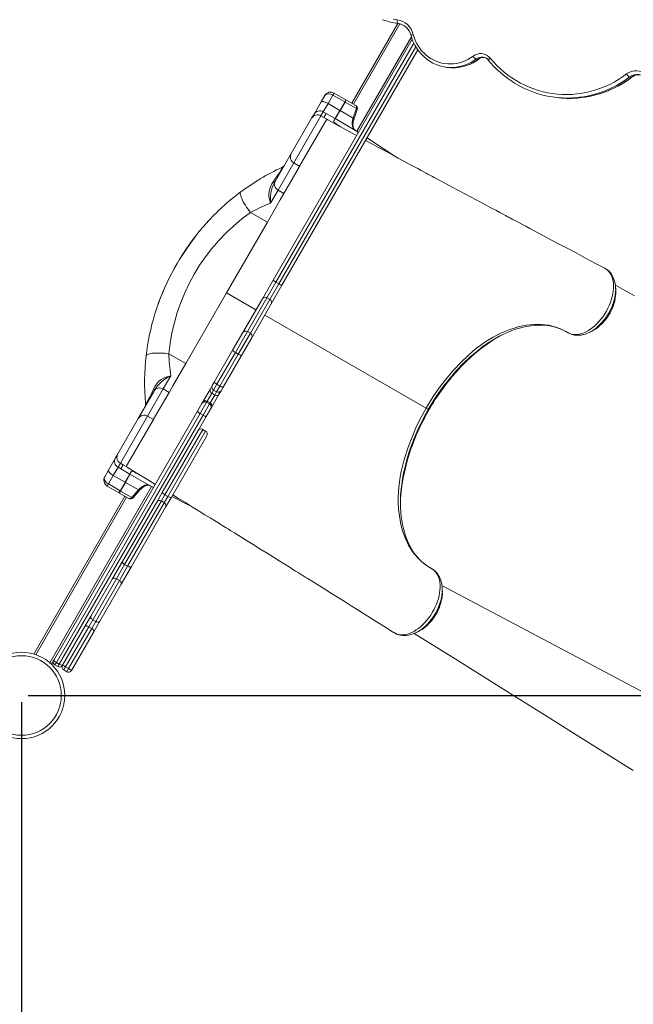
# Model space of a CAD drawing. Units: millimetres. Extents: x -10063 to 6498, y -18736 to -7655.
# Drawn here: x 710 to 1612, y -15014 to -13566 of the extents above; entities that cross this region are included whole.
import ezdxf

# ---------------------------------------------------------------- set-up
doc = ezdxf.new("R2010")
doc.units = ezdxf.units.MM
doc.header["$PDSIZE"] = -1
doc.layers.add('QUOTE', color=212, linetype='Continuous', lineweight=18)
doc.dimstyles.new('2011', dxfattribs={"dimtxt": 120, "dimasz": 100, "dimexe": 6, "dimexo": 10, "dimgap": 15, "dimtad": 1, "dimtxsty": 'Standard', "dimcen": 5, "dimadec": 0, "dimazin": 0, "dimtfac": 1, "dimtmove": 0, "dimatfit": 3, "dimfxl": 1, "dimarcsym": 0})

# ---------------------------------------------------------------- blocks, each defined once
blk = doc.blocks.new('*D43')
at = {"layer": 'DEFPOINTS', "color": 0, "transparency": 16777216}
for p in [(712.6, -14560), (3420.2, -18083.8), (3420.2, -18719.5)]:
    blk.add_point(p, dxfattribs=at)
at = {"layer": 'QUOTE', "color": 0, "lineweight": -2, "transparency": 16777216}
for p, q in [((712.6, -14570), (712.6, -18725.5)), ((3420.2, -18093.8), (3420.2, -18725.5)), ((812.6, -18719.5), (3320.2, -18719.5))]:
    blk.add_line(p, q, dxfattribs=at)
at = {"layer": 'QUOTE', "color": 0, "transparency": 16777216}
for points in [[(812.6, -18702.8), (812.6, -18736.1), (712.6, -18719.5)], [(3320.2, -18702.8), (3320.2, -18736.1), (3420.2, -18719.5)]]:
    blk.add_solid(points, dxfattribs=at)
at = {"layer": 'QUOTE', "color": 0, "transparency": 16777216, "insert": (2066.4, -18644.5), "char_height": 120, "attachment_point": 5}
blk.add_mtext('2708', dxfattribs=at)
blk = doc.blocks.new('*D44')
at = {"layer": 'DEFPOINTS', "color": 0, "transparency": 16777216}
for p in [(712.6, -14560), (3420.2, -18083.8), (6481.7, -18083.8)]:
    blk.add_point(p, dxfattribs=at)
at = {"layer": 'QUOTE', "color": 0, "lineweight": -2, "transparency": 16777216}
for p, q in [((722.6, -14560), (6487.7, -14560)), ((6481.7, -14660), (6481.7, -17983.8)), ((3430.2, -18083.8), (6487.7, -18083.8))]:
    blk.add_line(p, q, dxfattribs=at)
at = {"layer": 'QUOTE', "color": 0, "transparency": 16777216}
for points in [[(6465, -14660), (6498.4, -14660), (6481.7, -14560)], [(6465, -17983.8), (6498.4, -17983.8), (6481.7, -18083.8)]]:
    blk.add_solid(points, dxfattribs=at)
at = {"layer": 'QUOTE', "color": 0, "transparency": 16777216, "insert": (6406.7, -16321.9), "char_height": 120, "attachment_point": 5, "rotation": 90}
blk.add_mtext('3524', dxfattribs=at)

msp = doc.modelspace()

# ---------------------------------------------------------------- linework, layer by layer
at = {"color": 7, "linetype": 'Continuous', "lineweight": 15}
for p, q in [((1198.26, -13688.882), (1265.983, -13571.582)), ((1263.31, -13571.178), (1266.354, -13571.638)), ((1266.748, -13571.647), (1266.12, -13571.562)), ((1082.586, -13949.235), (1287.188, -13594.855)), ((1295.405, -13610.623), (1095.577, -13956.735)), ((1380.965, -13623.968), (1384.008, -13624.429)), ((1335.667, -13635.783), (1338.711, -13636.244)), ((1606.784, -13650.208), (1609.828, -13650.668)), ((1153.117, -13687.073), (1158.619, -13677.542)), ((1170.538, -13676.898), (1163.294, -13689.445)), ((1172.28, -13673.882), (1170.538, -13676.898)), ((1170.538, -13676.898), (1187.859, -13686.898)), ((1172.28, -13673.882), (1189.6, -13683.882)), ((1187.859, -13686.898), (1189.6, -13683.882)), ((1189.6, -13683.882), (1204.026, -13692.211)), ((1189.608, -13683.886), (1189.6, -13683.882)), ((1493.164, -13679.73), (1496.207, -13680.191)), ((1142.678, -13705.153), (1153.117, -13687.073)), ((1163.294, -13689.445), (1156.335, -13701.498)), ((1163.294, -13689.445), (1180.615, -13699.445)), ((1173.656, -13711.497), (1180.615, -13699.445)), ((1180.615, -13699.445), (1187.859, -13686.898)), ((1181.132, -13699.743), (1181.129, -13699.748)), ((1181.132, -13699.743), (1200.175, -13710.738)), ((1188.458, -13687.244), (1188.451, -13687.258)), ((1188.458, -13687.244), (1204.981, -13696.783)), ((1109.242, -13763.066), (1139.233, -13711.12)), ((1121.584, -13781.689), (1161.55, -13712.465)), ((1139.233, -13711.12), (1142.678, -13705.153)), ((1156.335, -13701.498), (1152.89, -13707.465)), ((1152.89, -13707.465), (1157.22, -13709.965)), ((1156.335, -13701.498), (1160.665, -13703.998)), ((1160.666, -13703.997), (1157.22, -13709.965)), ((1161.55, -13712.465), (1157.22, -13709.965)), ((1157.22, -13709.965), (1161.551, -13712.466)), ((1157.22, -13709.965), (1157.22, -13709.965)), ((1160.666, -13703.997), (1173.656, -13711.497)), ((1163.122, -13713.3), (1162.761, -13713.101)), ((1171.676, -13714.928), (1173.656, -13711.497)), ((1173.699, -13711.522), (1173.698, -13711.522)), ((1173.699, -13711.522), (1202.86, -13728.358)), ((1208.121, -13731.802), (1203.007, -13728.449)), ((1085.441, -13804.29), (1109.242, -13763.066)), ((1098.506, -13821.662), (1121.539, -13781.768)), ((1112.902, -13776.726), (1121.612, -13781.755)), ((1084.274, -13806.312), (1085.441, -13804.29)), ((1089.845, -13816.662), (1078.648, -13836.056)), ((1089.845, -13816.662), (1098.506, -13821.662)), ((1093.033, -13831.141), (1098.506, -13821.662)), ((1074.055, -13864.012), (1086.552, -13842.366)), ((1086.552, -13842.366), (1093.033, -13831.141)), ((1049.252, -13849.692), (1074.055, -13864.012)), ((1014.063, -13967.922), (1074.055, -13864.012)), ((1571.879, -13932.701), (1571.423, -13932.4)), ((1572.768, -13933.191), (1572.368, -13932.983)), ((1066.737, -13976.687), (1082.586, -13949.235)), ((1086.692, -13952.124), (1073.485, -13975)), ((1077.815, -13977.5), (1091.022, -13954.624)), ((1095.577, -13956.735), (1079.727, -13984.187)), ((1091.022, -13954.624), (1086.692, -13952.124)), ((1014.063, -13967.922), (954.07, -14071.831)), ((1073.485, -13975), (1044.791, -14024.699)), ((1077.815, -13977.5), (1073.485, -13975)), ((1038.043, -14026.386), (1066.737, -13976.687)), ((1049.121, -14027.199), (1077.815, -13977.5)), ((1079.727, -13984.187), (1051.034, -14033.886)), ((1564.786, -14014.545), (1566.009, -14013.369)), ((1023.061, -14052.336), (1038.043, -14026.386)), ((1044.791, -14024.699), (1027.034, -14055.454)), ((1031.364, -14057.954), (1049.121, -14027.199)), ((1049.121, -14027.199), (1044.791, -14024.699)), ((1051.034, -14033.886), (1036.051, -14059.836)), ((929.267, -14057.512), (954.07, -14071.831)), ((995.97, -14099.26), (1023.061, -14052.336)), ((1027.034, -14055.454), (999.943, -14102.378)), ((1004.273, -14104.878), (1031.364, -14057.954)), ((1036.051, -14059.836), (1008.96, -14106.76)), ((1031.364, -14057.954), (1027.034, -14055.454)), ((954.07, -14071.831), (935.092, -14104.703)), ((932.157, -14089.787), (920.959, -14109.181)), ((935.091, -14104.704), (929.62, -14114.181)), ((990.376, -14108.947), (993.109, -14104.215)), ((993.109, -14104.215), (995.97, -14099.26)), ((999.943, -14102.378), (995.038, -14110.873)), ((999.368, -14113.373), (1004.273, -14104.878)), ((1004.273, -14104.878), (999.943, -14102.378)), ((884.242, -14152.777), (908.043, -14111.553)), ((929.62, -14114.181), (906.761, -14153.773)), ((908.043, -14111.553), (909.21, -14109.532)), ((920.959, -14109.181), (929.62, -14114.181)), ((978.781, -14129.031), (990.376, -14108.947)), ((992.306, -14115.605), (985.542, -14127.321)), ((989.872, -14129.821), (996.636, -14118.105)), ((1003.367, -14116.447), (991.771, -14136.531)), ((995.038, -14110.873), (992.306, -14115.605)), ((996.636, -14118.105), (992.306, -14115.605)), ((999.368, -14113.373), (995.038, -14110.873)), ((996.636, -14118.105), (999.368, -14113.373)), ((1006.099, -14111.715), (1003.367, -14116.447)), ((1008.96, -14106.76), (1006.099, -14111.715)), ((971.246, -14142.082), (977.937, -14130.493)), ((984.698, -14128.783), (975.219, -14145.2)), ((977.937, -14130.493), (978.781, -14129.031)), ((979.549, -14147.7), (989.028, -14131.283)), ((985.542, -14127.321), (984.698, -14128.783)), ((989.028, -14131.283), (984.698, -14128.783)), ((989.872, -14129.821), (985.542, -14127.321)), ((989.028, -14131.283), (989.872, -14129.821)), ((759.864, -14508.207), (971.246, -14142.082)), ((975.219, -14145.2), (763.837, -14511.325)), ((768.167, -14513.825), (979.549, -14147.7)), ((906.612, -14154.146), (897.902, -14149.117)), ((979.549, -14147.7), (975.219, -14145.2)), ((990.927, -14137.993), (984.237, -14149.582)), ((991.771, -14136.531), (990.927, -14137.993)), ((1311.658, -14139.738), (1310.727, -14139.201)), ((854.251, -14204.723), (884.242, -14152.777)), ((906.541, -14154.154), (866.575, -14223.378)), ((984.237, -14149.582), (972.194, -14170.44)), ((919.485, -14261.734), (972.194, -14170.44)), ((985.185, -14177.94), (932.476, -14269.234)), ((983.355, -14171.11), (979.024, -14168.61)), ((850.806, -14210.69), (854.251, -14204.723)), ((840.367, -14228.771), (850.806, -14210.69)), ((857.914, -14218.378), (854.469, -14224.345)), ((857.914, -14218.378), (862.245, -14220.878)), ((862.245, -14220.878), (858.799, -14226.846)), ((862.245, -14220.878), (866.575, -14223.378)), ((862.245, -14220.878), (866.575, -14223.378)), ((862.245, -14220.878), (862.245, -14220.878)), ((834.865, -14238.301), (840.367, -14228.771)), ((854.469, -14224.345), (847.51, -14236.399)), ((854.469, -14224.345), (858.799, -14226.845)), ((871.789, -14234.346), (858.799, -14226.846)), ((864.831, -14246.399), (871.789, -14234.346)), ((871.789, -14234.346), (873.77, -14230.915)), ((871.832, -14234.37), (871.833, -14234.371)), ((871.833, -14234.371), (900.993, -14251.207)), ((840.266, -14248.946), (838.525, -14251.962)), ((847.51, -14236.399), (840.266, -14248.946)), ((840.266, -14248.946), (857.587, -14258.946)), ((847.51, -14236.399), (864.831, -14246.399)), ((857.587, -14258.946), (864.831, -14246.399)), ((865.348, -14246.697), (858.194, -14259.278)), ((865.35, -14246.693), (865.348, -14246.697)), ((865.348, -14246.697), (884.391, -14257.692)), ((838.525, -14251.962), (855.846, -14261.962)), ((855.846, -14261.962), (857.587, -14258.946)), ((855.846, -14261.962), (870.271, -14270.29)), ((855.846, -14261.962), (855.853, -14261.966)), ((858.194, -14259.278), (858.186, -14259.292)), ((858.186, -14259.292), (874.709, -14268.831)), ((876.538, -14269.246), (886.244, -14258.12)), ((911.367, -14275.795), (919.485, -14261.734)), ((927.862, -14267.226), (923.532, -14264.726)), ((730.485, -14499.093), (864.506, -14266.962)), ((861.123, -14362.821), (911.367, -14275.795)), ((922.527, -14276.465), (918.197, -14273.965)), ((932.476, -14269.234), (924.358, -14283.295)), ((933.438, -14267.567), (965.288, -14283.621)), ((924.358, -14283.295), (874.113, -14370.321)), ((846.033, -14388.957), (861.123, -14362.821)), ((864.209, -14367.476), (852.137, -14388.385)), ((856.467, -14390.885), (868.539, -14369.976)), ((874.113, -14370.321), (859.023, -14396.457)), ((868.539, -14369.976), (864.209, -14367.476)), ((814.611, -14443.382), (846.033, -14388.957)), ((852.137, -14388.385), (817.32, -14448.69)), ((821.65, -14451.19), (856.467, -14390.885)), ((856.467, -14390.885), (852.137, -14388.385)), ((859.023, -14396.457), (827.601, -14450.882)), ((805.761, -14458.711), (814.611, -14443.382)), ((817.32, -14448.69), (811.42, -14458.91)), ((815.75, -14461.41), (821.65, -14451.19)), ((821.65, -14451.19), (817.32, -14448.69)), ((827.601, -14450.882), (818.751, -14466.211)), ((772.854, -14515.707), (805.761, -14458.711)), ((811.42, -14458.91), (777.338, -14517.941)), ((781.668, -14520.441), (815.75, -14461.41)), ((818.751, -14466.211), (785.845, -14523.207)), ((815.75, -14461.41), (811.42, -14458.91)), ((1259.843, -14467.187), (1260.085, -14467.344)), ((1262.005, -14468.383), (1262.638, -14468.697)), ((1262.958, -14468.896), (1263.338, -14469.138)), ((1263.5, -14469.232), (1264.379, -14469.651)), ((1263.792, -14469.371), (1264.405, -14469.684)), ((759.864, -14508.207), (756.465, -14514.093)), ((763.837, -14511.325), (761.694, -14515.037)), ((768.167, -14513.825), (763.837, -14511.325)), ((766.024, -14517.537), (761.694, -14515.037)), ((766.024, -14517.537), (768.167, -14513.825)), ((777.338, -14517.941), (774.684, -14522.537)), ((779.014, -14525.037), (774.684, -14522.537)), ((781.668, -14520.441), (777.338, -14517.941)), ((779.014, -14525.037), (781.668, -14520.441))]:
    msp.add_line(p, q, dxfattribs=at)
at = {"color": 8, "linetype": 'Continuous', "lineweight": 15}
for p, q in [((1269.105, -13572.175), (1200.858, -13690.382)), ((1205.608, -13730.154), (1285.924, -13591.044)), ((1289.598, -13600.68), (1086.692, -13952.124)), ((1091.022, -13954.624), (1292.362, -13605.893)), ((1152.89, -13707.465), (1112.902, -13776.726)), ((1112.902, -13776.726), (1089.845, -13816.662)), ((1014.063, -13967.922), (1057.364, -13992.922)), ((1070.354, -14000.422), (1307.48, -14137.326)), ((920.959, -14109.181), (897.902, -14149.117)), ((897.902, -14149.117), (857.914, -14218.378)), ((1311.67, -14139.745), (1311.658, -14139.738)), ((979.024, -14168.61), (923.532, -14264.726)), ((927.862, -14267.226), (983.355, -14171.11)), ((754.194, -14512.028), (903.923, -14252.689)), ((923.532, -14264.726), (918.197, -14273.965)), ((867.104, -14268.462), (733.409, -14500.028)), ((918.197, -14273.965), (864.209, -14367.476)), ((868.539, -14369.976), (922.527, -14276.465)), ((922.527, -14276.465), (927.862, -14267.226)), ((933.441, -14267.563), (965.239, -14283.591)), ((1668.515, -14577.295), (1330.869, -14398.199))]:
    msp.add_line(p, q, dxfattribs=at)
at = {"color": 7, "linetype": 'Continuous', "lineweight": 15, "flags": 128}
for points in [[(1259.279, -13565.458), (1265.052, -13566.345)], [(1266.12, -13571.562), (1265.802, -13571.416), (1265.521, -13571.086), (1265.286, -13570.583), (1265.107, -13569.928), (1264.991, -13569.144), (1264.942, -13568.263), (1264.963, -13567.318), (1265.052, -13566.345)], [(1288.527, -13587.592), (1289.854, -13591.994), (1291.496, -13596.27), (1293.443, -13600.395), (1295.684, -13604.344), (1298.204, -13608.094), (1300.99, -13611.625), (1304.026, -13614.915), (1307.294, -13617.945), (1310.774, -13620.698), (1314.447, -13623.157), (1318.292, -13625.308), (1322.284, -13627.139), (1326.403, -13628.639), (1330.623, -13629.799), (1334.92, -13630.613), (1339.269, -13631.075), (1343.645, -13631.183), (1348.022, -13630.937), (1352.374, -13630.338), (1356.677, -13629.39), (1360.906, -13628.097), (1365.035, -13626.467), (1369.041, -13624.511), (1372.9, -13622.238), (1376.59, -13619.664)], [(1401.585, -13622.546), (1406.38, -13628.084), (1411.421, -13633.371), (1416.696, -13638.395), (1422.193, -13643.144), (1427.9, -13647.608), (1433.805, -13651.777), (1439.893, -13655.642), (1446.152, -13659.194), (1452.568, -13662.425), (1459.126, -13665.329), (1465.812, -13667.897), (1472.61, -13670.125), (1479.506, -13672.008), (1486.484, -13673.542), (1493.529, -13674.722), (1500.624, -13675.547), (1507.755, -13676.015), (1514.904, -13676.124), (1522.057, -13675.875), (1529.197, -13675.267), (1536.308, -13674.303), (1543.374, -13672.984), (1550.38, -13671.314), (1557.309, -13669.295), (1564.147, -13666.933), (1570.879, -13664.233), (1577.488, -13661.201), (1583.961, -13657.844), (1590.283, -13654.169), (1596.439, -13650.184), (1602.417, -13645.898)], [(1189.608, -13683.886), (1189.611, -13683.888), (1189.62, -13683.893), (1189.656, -13683.917), (1189.693, -13683.956), (1189.719, -13684.13), (1189.524, -13684.806), (1189.074, -13685.877), (1188.458, -13687.244)], [(1153.117, -13687.073), (1153.579, -13686.656), (1154.357, -13686.448), (1155.419, -13686.455), (1156.726, -13686.679), (1158.227, -13687.11), (1159.865, -13687.731), (1161.576, -13688.52), (1163.294, -13689.445)], [(1188.451, -13687.258), (1183.52, -13695.662), (1181.132, -13699.743)], [(1204.981, -13696.783), (1201.82, -13705.959), (1200.175, -13710.738)], [(1201.473, -13712.128), (1204.536, -13703.186), (1206.255, -13698.16)], [(1205.431, -13736.462), (1203.358, -13735.331), (1190.197, -13728.136), (1176.257, -13720.502), (1163.122, -13713.3)], [(1200.175, -13710.738), (1199.301, -13713.778), (1198.802, -13716.833), (1198.722, -13719.648), (1199.06, -13722.303), (1199.788, -13724.578), (1200.927, -13726.537), (1202.86, -13728.358)], [(1203.018, -13728.416), (1202.503, -13728.061), (1201.785, -13727.289), (1201.198, -13726.363), (1200.654, -13725.098), (1200.252, -13723.597), (1200.021, -13721.903), (1199.969, -13720.063), (1200.106, -13718.04), (1200.446, -13715.905), (1200.982, -13713.696), (1201.494, -13712.128)], [(1173.008, -13717.815), (1172.481, -13717.422), (1172.263, -13717.201)], [(1569.302, -13931.078), (1556.798, -13924.458), (1541.935, -13916.586), (1528.029, -13909.217), (1515.076, -13902.351), (1503.074, -13895.985), (1492.018, -13890.12), (1481.908, -13884.754), (1473.833, -13880.467), (1466.479, -13876.561), (1459.842, -13873.035), (1453.923, -13869.889), (1448.5, -13867.007), (1443.859, -13864.539), (1439.997, -13862.486), (1436.893, -13860.835), (1434.254, -13859.432), (1431.981, -13858.223), (1430.175, -13857.262), (1428.635, -13856.442), (1426.656, -13855.389), (1424.034, -13853.994), (1420.77, -13852.257), (1415.789, -13849.605), (1409.808, -13846.421), (1402.872, -13842.726), (1395.721, -13838.916), (1373.617, -13827.128), (1345.799, -13812.271), (1340.443, -13809.408), (1335.277, -13806.645), (1330.664, -13804.177), (1326.618, -13802.011), (1322.54, -13799.828), (1319.264, -13798.074), (1316.788, -13796.748), (1314.94, -13795.758), (1312.768, -13794.594), (1310.127, -13793.179), (1307.495, -13791.767), (1304.226, -13790.014), (1300.128, -13787.813), (1295.18, -13785.152), (1289.36, -13782.019), (1282.643, -13778.398), (1275.002, -13774.273), (1266.414, -13769.628), (1257.893, -13765.013), (1248.575, -13759.959), (1238.447, -13754.456), (1227.5, -13748.499), (1218.602, -13743.65)], [(1262.992, -13767.775), (1244.222, -13755.469), (1220.686, -13740.039)], [(1082.93, -13803.992), (1085.705, -13800.197), (1088.514, -13796.237), (1090.193, -13793.788), (1091.869, -13791.249), (1093.575, -13788.507), (1093.952, -13787.866), (1095.096, -13785.773), (1095.299, -13785.36), (1095.743, -13784.322), (1095.927, -13783.652), (1095.846, -13783.252), (1095.481, -13783.289)], [(1078.648, -13836.056), (1078.631, -13836.007), (1077.142, -13830.739), (1076.406, -13825.976), (1076.351, -13821.092), (1077.083, -13816.284), (1078.561, -13811.664), (1080.528, -13807.661), (1082.93, -13803.992)], [(1084.274, -13806.312), (1082.643, -13809.451), (1081.258, -13812.841), (1080.036, -13816.952), (1079.214, -13821.214), (1078.728, -13825.874), (1078.565, -13830.51), (1078.647, -13836.011), (1078.648, -13836.056)], [(1084.274, -13806.312), (1084.332, -13806.136), (1084.324, -13805.924), (1084.25, -13805.677), (1084.111, -13805.397), (1083.907, -13805.086), (1083.641, -13804.746), (1083.315, -13804.381), (1082.93, -13803.992)], [(1085.441, -13804.29), (1084.777, -13805.824), (1084.472, -13807.492), (1084.536, -13809.228), (1084.968, -13810.967), (1085.751, -13812.642), (1086.855, -13814.188), (1088.238, -13815.545), (1089.845, -13816.662)], [(1034.973, -13819.367), (1034.492, -13819.954), (1034.238, -13820.831), (1034.213, -13821.986), (1034.418, -13823.407), (1034.85, -13825.074), (1035.505, -13826.968), (1036.373, -13829.066), (1037.444, -13831.341), (1038.705, -13833.765), (1040.14, -13836.308), (1041.733, -13838.94), (1043.462, -13841.628), (1045.307, -13844.338), (1047.245, -13847.037), (1049.252, -13849.692)], [(988.08, -13861.193), (979.612, -13870.645), (978.662, -13871.799)], [(1516.239, -14026.481), (1518.678, -14027.69), (1521.304, -14028.573), (1524.144, -14029.121), (1527.145, -14029.31), (1530.163, -14029.144), (1533.293, -14028.631), (1536.528, -14027.765), (1539.86, -14026.536), (1543.124, -14025.011), (1546.413, -14023.157), (1549.717, -14020.974), (1553.023, -14018.456), (1556.163, -14015.74), (1559.238, -14012.752), (1562.234, -14009.496), (1565.138, -14005.973), (1567.799, -14002.376), (1570.311, -13998.595), (1572.685, -13994.593), (1574.862, -13990.448), (1576.751, -13986.36), (1578.423, -13982.194), (1579.878, -13977.914), (1581.077, -13973.613), (1581.971, -13969.502), (1582.603, -13965.429), (1582.967, -13961.367), (1583.041, -13957.404), (1582.837, -13953.746), (1582.351, -13950.212), (1581.587, -13946.86), (1580.53, -13943.696), (1579.249, -13940.891), (1577.71, -13938.332), (1575.91, -13936.035), (1573.847, -13934.022), (1572.929, -13933.286)], [(1572.061, -13932.835), (1572.061, -13932.834), (1572.035, -13932.777)], [(1572.929, -13933.286), (1572.512, -13933.069), (1572.061, -13932.835)], [(1572.364, -13932.99), (1572.069, -13932.838), (1572.061, -13932.835)], [(1573.735, -13933.907), (1573.321, -13933.508), (1572.929, -13933.286)], [(1573.749, -13933.832), (1573.5, -13933.621), (1573.361, -13933.547)], [(1586.215, -13960.975), (1586.187, -13959.691), (1585.832, -13956.037), (1585.198, -13952.508), (1584.289, -13949.16), (1583.125, -13946.034), (1581.697, -13943.091), (1580.02, -13940.368), (1578.116, -13937.893), (1576.007, -13935.691), (1573.795, -13933.839)], [(1614.063, -13971.98), (1606.86, -13968.097), (1599.844, -13964.31), (1592.863, -13960.538), (1585.903, -13956.772)], [(1586.404, -13965.886), (1586.33, -13963.497), (1586.256, -13961.096)], [(913.782, -13983.548), (912.065, -13988.24), (908.642, -13998.784)], [(1307.48, -14137.326), (1313.092, -14127.967), (1319.016, -14118.787), (1328.151, -14105.798), (1337.85, -14093.29), (1348.181, -14081.193), (1358.98, -14069.755), (1370.154, -14059.139), (1375.904, -14054.146), (1381.735, -14049.413), (1387.777, -14044.856), (1393.882, -14040.598), (1400.094, -14036.62), (1406.347, -14032.966), (1412.432, -14029.743), (1418.525, -14026.823), (1430.759, -14021.838), (1436.968, -14019.762), (1443.134, -14018.01), (1449.29, -14016.577), (1455.379, -14015.478), (1466.475, -14014.332), (1477.3, -14014.36), (1487.917, -14015.611), (1498.099, -14018.109), (1507.197, -14021.6), (1515.774, -14026.201), (1515.774, -14026.201)], [(1423.593, -14027.609), (1427.944, -14025.677), (1433.541, -14023.44), (1439.121, -14021.465), (1444.67, -14019.754), (1450.175, -14018.313), (1455.625, -14017.144), (1461.005, -14016.249), (1466.305, -14015.631), (1471.512, -14015.291), (1476.615, -14015.227), (1481.606, -14015.441), (1486.473, -14015.931), (1491.221, -14016.698), (1495.894, -14017.751), (1500.468, -14019.089), (1504.92, -14020.71), (1509.233, -14022.61), (1513.389, -14024.784), (1514.523, -14025.442), (1514.829, -14025.622)], [(1350.887, -14085.161), (1351.09, -14084.919), (1358.536, -14076.814), (1366.178, -14069.072), (1373.984, -14061.732), (1382.048, -14054.727), (1390.251, -14048.183), (1398.555, -14042.138), (1407.206, -14036.452), (1415.921, -14031.332), (1417.841, -14030.336)], [(1515.774, -14026.201), (1515.775, -14026.201), (1516.239, -14026.481)], [(1516.516, -14026.651), (1516.608, -14026.705), (1518.581, -14027.717), (1521.019, -14028.714), (1523.57, -14029.475), (1526.454, -14030.029), (1529.431, -14030.291), (1532.511, -14030.258), (1535.567, -14029.928), (1538.662, -14029.305), (1541.829, -14028.379), (1545.049, -14027.149), (1548.297, -14025.617), (1548.49, -14025.508)], [(1549.264, -14025.217), (1551.378, -14024.077), (1553.483, -14022.943)], [(895.866, -14060.308), (896.134, -14059.598), (896.766, -14058.94), (897.754, -14058.34), (899.087, -14057.808), (900.747, -14057.348), (902.714, -14056.968), (904.965, -14056.671), (907.47, -14056.461), (910.2, -14056.341), (913.121, -14056.312), (916.196, -14056.375), (919.388, -14056.529), (922.658, -14056.772), (925.965, -14057.101), (929.267, -14057.512)], [(1023.061, -14052.336), (1023.075, -14052.505), (1023.254, -14052.763), (1023.592, -14053.101), (1024.077, -14053.505), (1024.689, -14053.961), (1025.404, -14054.451), (1026.196, -14054.955), (1027.034, -14055.454)], [(1031.364, -14057.954), (1032.216, -14058.43), (1033.048, -14058.864), (1033.83, -14059.239), (1034.531, -14059.541), (1035.123, -14059.758), (1035.585, -14059.882), (1035.899, -14059.909), (1036.051, -14059.836)], [(906.529, -14109.527), (908.483, -14105.647), (910.989, -14101.908), (914.202, -14098.356), (918.048, -14095.28), (922.252, -14092.905), (926.798, -14091.141), (932.105, -14089.797), (932.157, -14089.787)], [(932.157, -14089.787), (932.116, -14089.809), (927.311, -14092.489), (923.397, -14094.934), (919.586, -14097.698), (916.331, -14100.517), (913.356, -14103.655), (911.132, -14106.523), (909.21, -14109.532)], [(995.97, -14099.26), (995.983, -14099.428), (996.163, -14099.687), (996.501, -14100.025), (996.985, -14100.429), (997.597, -14100.885), (998.313, -14101.374), (999.105, -14101.878), (999.943, -14102.378)], [(1004.273, -14104.878), (1005.124, -14105.354), (1005.957, -14105.788), (1006.739, -14106.163), (1007.439, -14106.465), (1008.032, -14106.682), (1008.494, -14106.806), (1008.807, -14106.832), (1008.96, -14106.76)], [(894.876, -14130.748), (894.991, -14131.062), (895.287, -14131.038), (895.767, -14130.612), (896.532, -14129.621), (897.619, -14127.914), (897.989, -14127.285), (899.451, -14124.624), (899.843, -14123.872), (901.229, -14121.113), (902.616, -14118.217), (904.617, -14113.856), (906.529, -14109.527)], [(906.529, -14109.527), (907.058, -14109.666), (907.538, -14109.766), (907.965, -14109.827), (908.336, -14109.848), (908.648, -14109.828), (908.899, -14109.769), (909.087, -14109.669), (909.21, -14109.532)], [(920.959, -14109.181), (919.188, -14108.348), (917.321, -14107.829), (915.431, -14107.646), (913.589, -14107.805), (911.867, -14108.3), (910.331, -14109.113), (909.04, -14110.211), (908.043, -14111.553)], [(971.246, -14142.082), (971.26, -14142.25), (971.439, -14142.509), (971.778, -14142.847), (972.262, -14143.251), (972.874, -14143.707), (973.589, -14144.196), (974.381, -14144.701), (975.219, -14145.2)], [(979.549, -14147.7), (980.401, -14148.176), (981.234, -14148.61), (982.015, -14148.985), (982.716, -14149.287), (983.309, -14149.504), (983.77, -14149.628), (984.084, -14149.654), (984.237, -14149.582)], [(1315.39, -14373.277), (1315.39, -14373.277), (1309.669, -14369.889), (1304.233, -14365.995), (1299.573, -14362.042), (1295.175, -14357.689), (1291.029, -14352.92), (1287.172, -14347.763), (1281.782, -14339.018), (1277.141, -14329.383), (1273.44, -14319.37), (1270.497, -14308.627), (1268.171, -14296.041), (1267.06, -14286.016), (1266.544, -14275.643), (1266.56, -14268.413), (1266.879, -14261.056), (1267.5, -14253.546), (1268.406, -14246.062), (1269.607, -14238.46), (1271.085, -14230.793), (1272.856, -14222.954), (1274.885, -14215.074), (1277.198, -14207.047), (1279.758, -14199.004), (1282.566, -14190.923), (1287.77, -14177.466), (1293.632, -14164.043), (1300.224, -14150.589), (1307.48, -14137.326)], [(1307.48, -14137.326), (1308.687, -14138.023), (1309.653, -14138.581), (1310.341, -14138.979), (1310.726, -14139.201)], [(1269.941, -14284.488), (1269.874, -14279.562), (1270.065, -14271.959), (1270.547, -14264.227), (1271.343, -14256.187), (1272.443, -14248.046), (1273.851, -14239.752), (1275.554, -14231.391), (1277.467, -14223.279), (1279.64, -14215.135), (1282.085, -14206.916), (1284.78, -14198.693), (1287.787, -14190.3), (1287.841, -14190.161)], [(847.51, -14236.399), (845.85, -14235.373), (844.312, -14234.285), (842.955, -14233.178), (841.831, -14232.093), (840.984, -14231.073), (840.446, -14230.157), (840.238, -14229.379), (840.367, -14228.771)], [(867.87, -14224.193), (881.415, -14232.415), (895.482, -14240.966), (908.739, -14249.036), (909.299, -14249.377)], [(876.112, -14230.333), (874.942, -14230.463), (874.807, -14230.483), (874.703, -14230.5), (874.617, -14230.516), (874.544, -14230.531), (874.481, -14230.545), (874.425, -14230.559), (874.376, -14230.572), (874.332, -14230.585), (874.292, -14230.597), (874.256, -14230.609), (874.224, -14230.621), (874.194, -14230.632), (874.167, -14230.643), (874.143, -14230.653), (874.12, -14230.663), (874.099, -14230.673), (874.08, -14230.682), (874.062, -14230.691), (874.046, -14230.7), (874.031, -14230.708), (874.017, -14230.716), (874.004, -14230.724), (873.992, -14230.732), (873.981, -14230.739), (873.97, -14230.746), (873.961, -14230.752), (873.952, -14230.759), (873.943, -14230.765), (873.935, -14230.771), (873.928, -14230.777), (873.921, -14230.782), (873.915, -14230.788), (873.909, -14230.793), (873.903, -14230.798), (873.898, -14230.802), (873.893, -14230.807), (873.888, -14230.811), (873.884, -14230.815), (873.879, -14230.819), (873.876, -14230.823), (873.872, -14230.827), (873.868, -14230.83), (873.865, -14230.834), (873.862, -14230.837), (873.859, -14230.84), (873.856, -14230.843), (873.854, -14230.846), (873.851, -14230.848), (873.849, -14230.851), (873.847, -14230.853), (873.845, -14230.856), (873.843, -14230.858), (873.841, -14230.86), (873.839, -14230.862), (873.838, -14230.864), (873.836, -14230.866), (873.835, -14230.868), (873.833, -14230.87), (873.832, -14230.872), (873.827, -14230.879), (873.807, -14230.907), (873.793, -14230.929)], [(876.032, -14230.287), (876.321, -14230.361), (876.937, -14230.625)], [(884.391, -14257.692), (886.587, -14255.414), (888.983, -14253.455), (891.381, -14251.979), (893.85, -14250.943), (896.184, -14250.436), (898.45, -14250.443), (900.993, -14251.207)], [(858.186, -14259.292), (857.925, -14259.654), (857.094, -14260.804), (856.448, -14261.622), (856.023, -14261.994), (855.946, -14262.004), (855.906, -14261.993), (855.88, -14261.981), (855.86, -14261.97), (855.853, -14261.966)], [(874.709, -14268.831), (881.075, -14261.506), (884.391, -14257.692)], [(886.256, -14258.139), (886.785, -14257.517), (888.423, -14255.866), (890.123, -14254.408), (891.794, -14253.207), (893.437, -14252.248), (895.048, -14251.517), (896.502, -14251.052), (897.834, -14250.81), (899.067, -14250.769), (900.101, -14250.915), (901.044, -14251.242), (901.176, -14251.325)], [(901.145, -14251.289), (904.564, -14253.012), (906.606, -14254.042)], [(934.915, -14265.009), (943.586, -14270.312), (953.57, -14276.429), (964.212, -14282.959), (973.795, -14288.852), (982.348, -14294.12), (989.904, -14298.783), (996.494, -14302.856), (1002.089, -14306.318), (1005.642, -14308.518), (1008.642, -14310.377), (1011.101, -14311.902), (1013.445, -14313.357), (1016.231, -14315.085), (1020.553, -14317.768), (1025.64, -14320.926), (1031.349, -14324.472), (1041.98, -14331.078), (1053.103, -14337.996), (1064.72, -14345.225), (1073.909, -14350.947), (1082.911, -14356.556), (1091.511, -14361.917), (1099.709, -14367.029), (1107.502, -14371.89), (1111.698, -14374.509), (1115.701, -14377.008), (1119.181, -14379.18), (1122.093, -14380.998), (1124.436, -14382.461), (1126.209, -14383.569), (1127.655, -14384.472), (1129.809, -14385.817), (1132.798, -14387.684), (1136.623, -14390.074), (1141.284, -14392.987), (1146.783, -14396.423), (1153.119, -14400.385), (1160.296, -14404.872), (1168.313, -14409.887), (1177.173, -14415.431), (1186.878, -14421.505), (1197.428, -14428.112), (1208.827, -14435.252), (1221.077, -14442.928), (1234.18, -14451.141), (1248.138, -14459.895), (1259.773, -14467.194)], [(1306.956, -14367.945), (1304.981, -14366.449), (1301.36, -14363.386), (1297.913, -14360.063), (1294.647, -14356.488), (1291.567, -14352.668), (1288.677, -14348.612), (1285.982, -14344.325), (1283.484, -14339.816), (1281.189, -14335.094), (1279.106, -14330.179), (1277.234, -14325.082), (1275.554, -14319.76), (1274.074, -14314.228), (1272.802, -14308.502), (1271.745, -14302.605), (1270.907, -14296.558), (1270.418, -14291.641)], [(861.123, -14362.821), (860.963, -14363.29), (860.976, -14363.836), (861.161, -14364.44), (861.511, -14365.077), (862.013, -14365.724), (862.646, -14366.355), (863.388, -14366.947), (864.209, -14367.476)], [(868.539, -14369.976), (869.408, -14370.422), (870.291, -14370.769), (871.154, -14371.002), (871.965, -14371.113), (872.692, -14371.097), (873.307, -14370.956), (873.787, -14370.694), (874.113, -14370.321)], [(1263.5, -14469.232), (1268.261, -14470.606), (1273.585, -14470.887), (1276.661, -14470.556), (1279.84, -14469.876), (1283.151, -14468.828), (1286.525, -14467.42), (1289.799, -14465.732), (1293.088, -14463.72), (1296.415, -14461.356), (1299.708, -14458.677), (1302.813, -14455.821), (1305.84, -14452.702), (1308.808, -14449.286), (1311.649, -14445.635), (1314.226, -14441.942), (1316.643, -14438.078), (1318.91, -14434.006), (1320.971, -14429.807), (1322.728, -14425.706), (1324.263, -14421.543), (1325.574, -14417.286), (1326.626, -14413.022), (1327.377, -14408.959), (1327.865, -14404.949), (1328.081, -14400.966), (1328.01, -14397.098), (1327.664, -14393.528), (1327.043, -14390.121), (1326.131, -14386.861), (1324.935, -14383.826), (1323.536, -14381.179), (1321.873, -14378.767), (1319.962, -14376.636), (1317.794, -14374.795), (1315.39, -14373.277), (1315.39, -14373.277)], [(1331.232, -14402.76), (1331.051, -14399.552), (1330.564, -14395.927), (1329.797, -14392.447), (1328.751, -14389.151), (1327.449, -14386.101), (1325.955, -14383.367), (1324.185, -14380.785), (1322.214, -14378.478), (1320.057, -14376.447), (1317.729, -14374.687), (1316.727, -14374.043), (1316.129, -14373.683), (1315.579, -14373.355), (1315.512, -14373.316)], [(846.033, -14388.957), (846.462, -14388.406), (847.042, -14387.972), (847.748, -14387.672), (848.556, -14387.517), (849.432, -14387.514), (850.345, -14387.662), (851.258, -14387.956), (852.137, -14388.385)], [(856.467, -14390.885), (857.278, -14391.432), (857.989, -14392.075), (858.574, -14392.792), (859.009, -14393.553), (859.279, -14394.329), (859.373, -14395.091), (859.286, -14395.81), (859.023, -14396.457)], [(1331.423, -14407.583), (1331.353, -14405.187), (1331.282, -14402.78)], [(814.611, -14443.382), (814.378, -14443.978), (814.32, -14444.647), (814.44, -14445.364), (814.733, -14446.1), (815.187, -14446.828), (815.786, -14447.52), (816.506, -14448.149), (817.32, -14448.69)], [(821.65, -14451.19), (822.526, -14451.624), (823.43, -14451.933), (824.329, -14452.106), (825.187, -14452.136), (825.971, -14452.021), (826.651, -14451.766), (827.202, -14451.382), (827.601, -14450.882)], [(805.761, -14458.711), (806.103, -14458.31), (806.599, -14458.02), (807.229, -14457.854), (807.969, -14457.816), (808.79, -14457.908), (809.661, -14458.128), (810.549, -14458.466), (811.42, -14458.91)], [(815.75, -14461.41), (816.569, -14461.941), (817.306, -14462.541), (817.932, -14463.186), (818.423, -14463.851), (818.76, -14464.511), (818.93, -14465.14), (818.927, -14465.714), (818.751, -14466.211)], [(1264.366, -14469.677), (1264.375, -14469.682), (1267.115, -14470.685), (1270.034, -14471.417), (1272.967, -14471.825), (1275.869, -14471.934), (1278.917, -14471.757), (1282.054, -14471.285), (1285.265, -14470.511), (1288.526, -14469.432), (1291.807, -14468.052), (1294.174, -14466.843)], [(1294.203, -14466.893), (1296.331, -14465.751), (1298.45, -14464.614)], [(1262.63, -14468.711), (1262.675, -14468.706), (1262.676, -14468.706)], [(1262.676, -14468.706), (1263.104, -14468.979), (1263.5, -14469.232)], [(1262.676, -14468.706), (1262.683, -14468.711), (1262.962, -14468.891)], [(1290.144, -14468.773), (1350.396, -14506.271), (1433.725, -14558.37), (1485.488, -14590.826), (1526.942, -14616.86), (1612.179, -14670.483)], [(759.864, -14508.207), (759.877, -14508.376), (760.057, -14508.634), (760.395, -14508.972), (760.88, -14509.376), (761.491, -14509.832), (762.207, -14510.321), (762.999, -14510.826), (763.837, -14511.325)], [(768.167, -14513.825), (769.019, -14514.301), (769.851, -14514.735), (770.633, -14515.11), (771.333, -14515.412), (771.926, -14515.629), (772.388, -14515.753), (772.701, -14515.779), (772.854, -14515.707)]]:
    msp.add_lwpolyline(points, dxfattribs=at)
at = {"color": 8, "linetype": 'Continuous', "lineweight": 15, "flags": 128}
for points in [[(1384.338, -13624.37), (1384.286, -13624.401), (1384.008, -13624.429)], [(1399.419, -13625.983), (1399.335, -13625.778), (1399.372, -13625.427), (1399.56, -13624.974), (1399.889, -13624.438), (1400.35, -13623.839), (1400.922, -13623.2), (1401.585, -13622.546)], [(1610.159, -13650.609), (1610.106, -13650.64), (1609.828, -13650.668)], [(1204.981, -13696.783), (1205.535, -13697.15), (1205.943, -13697.495), (1206.192, -13697.806), (1206.272, -13698.07), (1206.256, -13698.16)], [(1200.175, -13710.738), (1200.736, -13711.107), (1201.151, -13711.454), (1201.405, -13711.767), (1201.489, -13712.034), (1201.476, -13712.121)], [(1202.86, -13728.358), (1208.009, -13731.734), (1208.119, -13731.806)], [(1220.684, -13740.043), (1228.607, -13745.238), (1262.94, -13767.747)], [(978.662, -13871.799), (971.531, -13880.46), (963.797, -13890.628), (956.423, -13901.082), (944.938, -13919.011), (934.197, -13937.948), (924.486, -13957.507), (920.018, -13967.599), (915.874, -13977.828), (913.782, -13983.548)], [(1586.234, -13960.977), (1586.263, -13961.355), (1586.145, -13966.33), (1585.546, -13971.521), (1584.479, -13976.828), (1582.946, -13982.208), (1580.97, -13987.602), (1578.589, -13992.909), (1575.826, -13998.063), (1572.709, -14003.031), (1569.296, -14007.72), (1565.63, -14012.064), (1561.736, -14016.043), (1557.688, -14019.584), (1553.534, -14022.639), (1549.303, -14025.193), (1548.532, -14025.559)], [(1564.654, -14014.59), (1566.103, -14013.284), (1571.189, -14007.52), (1575.62, -14001.256), (1579.511, -13994.325), (1582.546, -13987.289), (1584.796, -13979.964), (1584.983, -13978.934)], [(1403.773, -14038.345), (1401.436, -14039.749), (1391.602, -14046.495), (1381.898, -14053.972), (1372.385, -14062.116), (1363.127, -14070.86), (1352.281, -14082.188), (1341.818, -14094.297), (1331.836, -14107.073), (1322.429, -14120.404), (1316.427, -14129.697), (1310.727, -14139.201), (1310.727, -14139.201), (1310.727, -14139.201)], [(1310.727, -14139.201), (1303.558, -14152.289), (1296.968, -14165.711), (1290.931, -14179.547), (1285.554, -14193.575), (1282.851, -14201.467), (1280.375, -14209.373), (1278.126, -14217.306), (1276.123, -14225.228), (1274.344, -14233.272), (1272.839, -14241.275), (1271.616, -14249.252), (1270.693, -14257.157), (1270.108, -14264.472), (1269.905, -14269.094)], [(884.391, -14257.692), (884.991, -14257.993), (885.499, -14258.179), (885.897, -14258.242), (886.17, -14258.182), (886.239, -14258.127)], [(900.993, -14251.207), (906.491, -14253.978), (906.609, -14254.037)], [(874.709, -14268.831), (875.304, -14269.127), (875.807, -14269.308), (876.2, -14269.369), (876.469, -14269.306), (876.539, -14269.247)], [(1331.249, -14402.757), (1331.302, -14404.71), (1331.137, -14408.439), (1330.699, -14412.332), (1329.985, -14416.337), (1329.035, -14420.281), (1327.831, -14424.277), (1326.361, -14428.326), (1324.642, -14432.371), (1322.746, -14436.255), (1320.63, -14440.079), (1318.286, -14443.839), (1315.745, -14447.479), (1313.116, -14450.85), (1310.33, -14454.052), (1307.382, -14457.081), (1304.31, -14459.887), (1301.257, -14462.348), (1298.128, -14464.556), (1294.92, -14466.501), (1291.679, -14468.145), (1288.552, -14469.424), (1288.484, -14469.446)], [(1308.224, -14457.557), (1309.774, -14456.25), (1314.856, -14450.824), (1319.581, -14444.521), (1323.546, -14437.888), (1326.873, -14430.722), (1329.28, -14423.638), (1329.845, -14421.031)]]:
    msp.add_lwpolyline(points, dxfattribs=at)
at = {"color": 7, "linetype": 'Continuous', "lineweight": 15}
for radius in [63.5, 58.5]:
    msp.add_circle((712.623, -14560.03), radius, dxfattribs=at)
for centre, radius, start, end in [((1278.135, -13473.263), 99.03, 249.598831, 263.031647), ((1261.195, -13594.198), 28.119, 13.587113, 82.11508), ((1262.846, -13594.498), 23.169, 13.433635, 81.833181), ((1346.241, -13574.127), 62.679, 193.835631, 249.937506), ((1347.417, -13576.143), 60.737, 273.119617, 307.439718), ((1387.612, -13633.903), 18.006, 39.102398, 127.741727), ((1386.025, -13614.45), 10.78, 208.92369, 242.00018), ((1392.453, -13634.908), 13.3, 89.237518, 127.58359), ((1389.626, -13633.602), 12.408, 37.882255, 81.73159), ((1516.897, -13529.942), 151.74, 219.26697, 250.111744), ((1344.403, -13578.066), 58.374, 250.41498, 273.219951), ((1347.445, -13578.486), 58.415, 261.400682, 273.102628), ((1616.154, -13663.672), 22.464, 46.378366, 127.699642), ((1517.528, -13528.853), 152.987, 272.612473, 307.264165), ((1611.841, -13640.715), 10.755, 208.808326, 241.955604), ((1620.976, -13664.687), 17.754, 86.935332, 127.533601), ((1167.28, -13682.542), 10, 60, 150), ((1515.113, -13534.699), 146.682, 250.178707, 272.584193), ((1518.156, -13535.082), 146.759, 261.398801, 272.43513), ((1151.334, -13710.154), 9.997, 59.982548, 149.982538), ((1059.49, -13631.223), 139.613, 324.889213, 330.60536), ((1164.163, -13727.94), 32.903, 58.960752, 60.000333), ((1201.526, -13696.541), 5, 341.098801, 60), ((1201.587, -13695.106), 3.786, 333.703882, 49.890357), ((1147.889, -13716.121), 9.997, 59.982548, 149.982538), ((1153.02, -13730.222), 19.699, 60.044039, 64.335875), ((1552.976, -13935.625), 440.538, 149.422555, 149.937735), ((1168.653, -13720.163), 10.006, 59.722182, 60.002028), ((1174.781, -13715.324), 3.106, 172.923002, 218.265979), ((1176.583, -13714.873), 4.908, 180.640393, 208.317186), ((1166.673, -13723.593), 10.006, 59.846808, 60), ((1167.283, -13725.857), 9.986, 59.559224, 60.088996), ((1174.894, -13714.902), 3.466, 222.586196, 239.087122), ((1168.741, -13725.438), 8.736, 59.962168, 60.762407), ((1306.171, -13523.977), 235.162, 235.541387, 237.99198), ((1117.902, -13768.066), 10, 150, 240), ((1243.559, -14100.422), 350, 115.029219, 126.581202), ((1091.25, -13774.229), 10, 295.029219, 330), ((1243.559, -14100.422), 350, 126.581202, 136.881473), ((1155.632, -14040.521), 218.477, 110.631994, 119.13793), ((1214.559, -14083.678), 286.489, 125.240486, 174.759514), ((1264.472, -14111.998), 373.497, 139.957003, 159.882272), ((1563.397, -13943.66), 13.865, 51.327881, 64.863261), ((1572.244, -13934.198), 1.141, 53.115905, 70.65213), ((1092.759, -13939.135), 14.336, 224.794516, 244.961895), ((1099.237, -13942.875), 14.336, 235.038105, 255.205484), ((1070.955, -13979.219), 4.92, 59.054328, 149.02203), ((1546.691, -13968.215), 39.764, 344.361564, 3.392979), ((1075.426, -13981.8), 4.92, 330.97797, 60.945672), ((1515.088, -13962.777), 71.785, 315.325777, 346.875216), ((1243.559, -14100.422), 350, 163.118527, 173.418798), ((1535.727, -13987.083), 39.917, 296.362302, 316.441334), ((1042.261, -14028.918), 4.92, 59.054328, 149.02203), ((1046.732, -14031.499), 4.92, 330.97797, 60.945672), ((1478.057, -14152.233), 135.973, 113.51792, 123.114435), ((1531.758, -13997.566), 32.768, 238.891281, 242.493154), ((1243.559, -14100.422), 350, 173.418798, 184.970781), ((1147.64, -14054.232), 218.397, 180.860504, 189.369572), ((1600.781, -14306.192), 333.59, 138.495711, 150.070254), ((997.405, -14106.579), 4.904, 151.184909, 241.137815), ((994.673, -14111.311), 4.904, 151.184909, 241.137815), ((999.172, -14113.908), 4.904, 238.862185, 328.815091), ((1001.904, -14109.176), 4.904, 238.862185, 328.815091), ((884.913, -14131.615), 10, 330, 4.970781), ((982.173, -14133.02), 4.932, 59.206731, 149.184132), ((983.017, -14131.558), 4.932, 59.206731, 149.184132), ((986.621, -14135.588), 4.932, 330.815868, 60.793269), ((987.465, -14134.126), 4.932, 330.815868, 60.793269), ((892.902, -14157.777), 10, 60, 150), ((1596.445, -14305.169), 329.294, 149.848007, 159.540717), ((976.524, -14172.94), 5, 60, 150), ((980.855, -14175.44), 5, 330, 60), ((862.91, -14209.719), 9.997, 150.017462, 240.017452), ((859.465, -14215.686), 9.997, 150.017462, 240.017452), ((717.555, -14161.076), 170.803, 329.91687, 334.588556), ((876.089, -14209.651), 16.701, 235.278654, 240.341433), ((876.793, -14225.68), 10.006, 240, 240.279804), ((1236.256, -14439.787), 418.332, 150.048591, 150.591118), ((876.176, -14235.192), 4.907, 91.680991, 119.36143), ((878.773, -14222.25), 10.006, 240, 240.153192), ((881.039, -14221.647), 9.986, 239.911004, 240.440776), ((875.331, -14233.783), 3.538, 61.0812, 77.245482), ((881.405, -14223.119), 8.736, 239.237593, 240.037832), ((780.182, -14433.912), 225.127, 61.954723, 64.51692), ((843.652, -14243.267), 10.094, 150.529669, 239.470331), ((881.282, -14217.904), 32.903, 239.999667, 241.039248), ((928.179, -14254.208), 11.499, 220.881995, 246.159828), ((871.559, -14266.73), 3.786, 250.109643, 326.296118), ((872.771, -14265.96), 5, 240, 318.901199), ((915.697, -14278.295), 5, 60, 150), ((920.027, -14280.795), 5, 330, 60), ((934.647, -14257.942), 11.499, 233.840172, 259.118005), ((1431.374, -14276.764), 161.651, 177.280409, 185.352798), ((1362.784, -14288.215), 97.349, 235.593242, 240.948883), ((1292.88, -14410.193), 38.521, 343.659069, 3.848799), ((1261.241, -14405.031), 70.495, 311.9249, 346.769805), ((1266.187, -14458.907), 10.409, 232.235517, 250.286267), ((1282.075, -14431.569), 36.866, 296.312029, 315.177606), ((1263.949, -14468.18), 1.143, 237.486174, 246.87557), ((764.194, -14510.707), 5, 150, 240), ((768.524, -14513.207), 5, 240, 330), ((777.184, -14518.207), 5, 150, 240), ((765.96, -14535.157), 20.635, 56.540257, 70.483612), ((781.514, -14520.707), 5, 240, 330), ((772.447, -14538.902), 20.635, 49.516388, 63.459743)]:
    msp.add_arc(centre, radius, start, end, dxfattribs=at)
at = {"color": 8, "linetype": 'Continuous', "lineweight": 15}
for centre, radius, start, end in [((1289.546, -13593.709), 6.201, 99.462093, 132.19982), ((1344.035, -13575.613), 60.844, 273.435565, 307.369244), ((1347.081, -13576.078), 60.839, 273.321853, 307.370007), ((1389.289, -13634.809), 13.668, 81.02155, 127.519536), ((1392.344, -13635.279), 13.683, 86.538974, 127.533164), ((1514.294, -13528.741), 152.671, 272.790519, 307.28739), ((1517.303, -13529.1), 152.773, 272.659342, 307.274534), ((1617.855, -13664.671), 18.214, 81.700114, 127.430435), ((1620.913, -13665.162), 18.247, 84.772529, 127.410284), ((1301.409, -13531.566), 226.22, 235.417336, 237.91617), ((1602.592, -14307.468), 335.822, 138.548853, 150.035603), ((1604.038, -14308.676), 337.678, 149.980601, 159.453229), ((777.455, -14439.431), 231.293, 62.055056, 64.525511)]:
    msp.add_arc(centre, radius, start, end, dxfattribs=at)
at = {"color": 7, "linetype": 'Continuous', "lineweight": 15}
for centre, start_param, end_param in [((1167.28, -13682.542), 1.57079633, 3.14159265), ((1184.6, -13692.542), 1.50149507, 1.57079633), ((843.525, -14243.301), 3.14159265, 4.71238898), ((860.846, -14253.301), 4.71238898, 4.78169024)]:
    msp.add_ellipse(centre, major_axis=(8.66, -5), ratio=0.65174098, start_param=start_param, end_param=end_param, dxfattribs=at)

# ---------------------------------------------------------------- dimensions: what is measured, and where the dimension line sits
at = {"layer": 'QUOTE'}
dim = msp.add_linear_dim(base=(3420.187, -18719.465), p1=(712.623, -14560.03), p2=(3420.187, -18083.814), text='2708', dimstyle='2011', override={"dimpost": '<>'}, dxfattribs=at)
dim.commit()
dim.dimension.update_dxf_attribs({"geometry": '*D43', "text_midpoint": (2066.405, -18644.465)})
dim = msp.add_linear_dim(base=(6481.709, -18083.814), p1=(712.623, -14560.03), p2=(3420.187, -18083.814), angle=90, text='3524', dimstyle='2011', override={"dimpost": '<>'}, dxfattribs=at)
dim.commit()
dim.dimension.update_dxf_attribs({"geometry": '*D44', "text_midpoint": (6406.709, -16321.922)})

doc.saveas('drawing.dxf')
